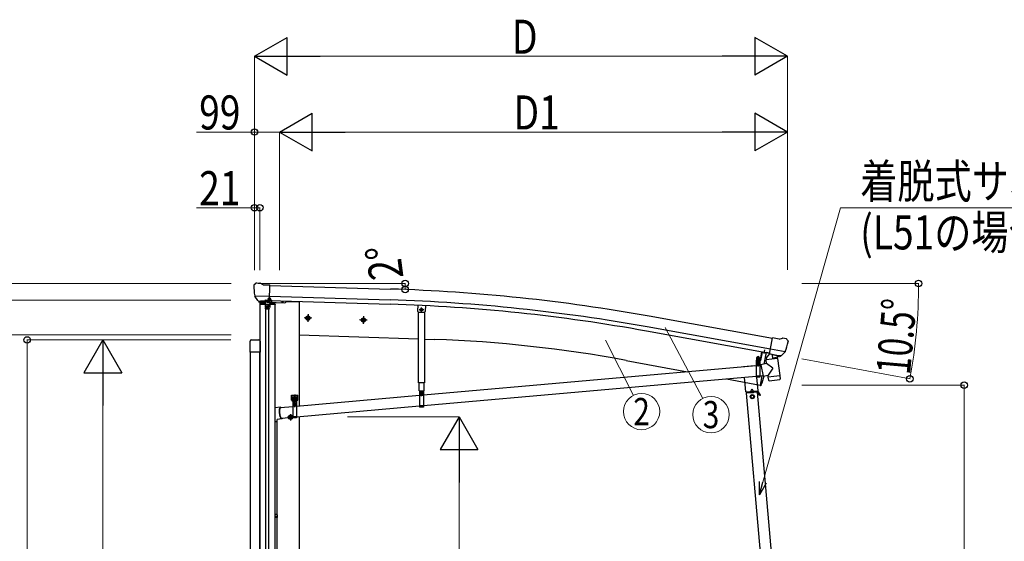
# Model space of a CAD drawing. Units: millimetres. Extents: x 0 to 25230, y 0 to 17820.
# Drawn here: x 1976 to 5879, y 5366 to 7433 of the extents above; entities that cross this region are included whole.
import ezdxf
from ezdxf.enums import TextEntityAlignment as Align

# ---------------------------------------------------------------- set-up
doc = ezdxf.new("R2010")
doc.units = ezdxf.units.MM
for name, pattern in [('HIDDEN', [9.525, 6.35, -3.175]), ('YCENTER_1', [13, 10, -1, 1, -1]), ('YHIDDEN_1', [4, 3, -1])]:
    doc.linetypes.add(name, pattern=pattern)
for name, color, linetype, lineweight in [('YKK_11', 7, 'Continuous', 30), ('YKK_12', 2, 'Continuous', 13), ('YKK_13', 4, 'Continuous', 30), ('YKK_A1', 4, 'Continuous', 30), ('YKK_D', 6, 'Continuous', 13)]:
    doc.layers.add(name, color=color, linetype=linetype, lineweight=lineweight)
doc.styles.add('text-b', font='extslim2.shx', dxfattribs={"width": 0.8, "bigfont": 'extfont2.shx'})

msp = doc.modelspace()

# ---------------------------------------------------------------- linework, layer by layer
at = {"layer": 'YKK_11', "linetype": 'YHIDDEN_1'}
for p, q in [((2963.8, 6321.3), (2964.1, 6328.2)), ((2964.1, 6328.2), (2964.9, 6329.8)), ((2964.1, 6328.2), (2969.1, 6328)), ((2964.5, 6329.1), (2964.2, 6321.3)), ((2964.9, 6329.8), (2968.3, 6329.7)), ((2968.3, 6329.7), (2969.1, 6328)), ((2968.7, 6328.9), (2968.4, 6321.1)), ((2969.1, 6328), (2968.8, 6321.1)), ((2965.1, 6320), (2963.7, 6317.3)), ((2964, 6320.7), (2963.8, 6321.3)), ((2968.8, 6321.1), (2963.8, 6321.3)), ((2964.2, 6321.3), (2964, 6320.3)), ((2966.3, 6320.5), (2965.1, 6320)), ((2967.4, 6319.9), (2966.3, 6320.5)), ((2968.7, 6317.1), (2967.4, 6319.9)), ((2968.4, 6321.1), (2968.5, 6320.2)), ((2968.6, 6320.5), (2968.8, 6321.1))]:
    msp.add_line(p, q, dxfattribs=at)
at = {"layer": 'YKK_11', "linetype": 'YCENTER_1'}
msp.add_line((2966.1, 6313.8), (2966.7, 6332.8), dxfattribs=at)
at = {"layer": 'YKK_11', "linetype": 'Continuous', "ltscale": 0.5}
for p, q in [((2972.2, 6319.6), (2960.4, 6320)), ((2960.4, 6320), (2960.4, 6319.8)), ((2960.4, 6319.8), (2972.2, 6319.3)), ((2972.2, 6319.3), (2972.2, 6319.6))]:
    msp.add_line(p, q, dxfattribs=at)
at = {"layer": 'YKK_11'}
msp.add_line((4926.8, 6110), (4929.6, 6125.4), dxfattribs=at)
at = {"layer": 'YKK_11', "linetype": 'Continuous', "ltscale": 0.5}
msp.add_arc((2966.4, 6324.5), 7.7, 217.9831, 318.0169, dxfattribs=at)
at = {"layer": 'YKK_11', "linetype": 'YHIDDEN_1'}
for centre, start, end in [((2963.4, 6320.5), 268, 17.9696), ((2969.1, 6320.3), 158.0304, 268)]:
    msp.add_arc(centre, 0.6, start, end, dxfattribs=at)
at = {"layer": 'YKK_12'}
msp.add_line((4902.9, 6076.8), (4902.9, 6088.4), dxfattribs=at)
at = {"layer": 'YKK_13'}
for p, q in [((2904.9, 6381.4), (2904.8, 6380)), ((2905.8, 6383.5), (2911, 6388.4)), ((2914.6, 6389.8), (2928.3, 6389.4)), ((2941.7, 6383.1), (2929.5, 6389.1)), ((2941.7, 6383.1), (2968.3, 6382.4)), ((2966.6, 6317.5), (2968.3, 6382.4)), ((2907.9, 6339.3), (2908.2, 6338.3)), ((2908, 6338.6), (2967.1, 6337.1)), ((2908.2, 6338.3), (2908.4, 6338.1)), ((2920.4, 6319.9), (2908.4, 6338.1)), ((2949.3, 6322.9), (2974.3, 6322)), ((2962.1, 6325.4), (2960.4, 6324.5)), ((2960.4, 6323.8), (2960.4, 6324.5)), ((2960.4, 6324.5), (2972.4, 6324.1)), ((2972.4, 6323.4), (2960.4, 6323.8)), ((2961.8, 6325.7), (2961.9, 6328.4)), ((2961.9, 6328.4), (2962.6, 6328.7)), ((2962.6, 6328.7), (2970.6, 6328.4)), ((2964.1, 6325.2), (2964.2, 6328.3)), ((2966.3, 6320.5), (2966.7, 6331.7)), ((2968.8, 6325), (2968.9, 6328.2)), ((2970.6, 6328.4), (2971.2, 6328.1)), ((2970.8, 6325.1), (2972.4, 6324.1)), ((2971.1, 6325.3), (2971.2, 6328.1)), ((2972.4, 6324.1), (2972.4, 6323.4)), ((2974.3, 6322), (2974.3, 6310.4)), ((2922.9, 6318.6), (2930.6, 6318.4)), ((2924.9, 6319.5), (2923.6, 6314.8)), ((2923.6, 6314.8), (3027.1, 6311.2)), ((2930.9, 6318.3), (2930.6, 6318.4)), ((2956.4, 6317.7), (2930.9, 6318.3)), ((2956.8, 6295.4), (2955.8, 6295.4)), ((2955.8, 6295.4), (2955.8, 6294.4)), ((2955.8, 6294.4), (2956.8, 6294.4)), ((2956.6, 6317.7), (2956.4, 6317.7)), ((2956.6, 6317.7), (2966.6, 6317.5)), ((2958.8, 6297.4), (2957.8, 6297.4)), ((2957.8, 6297.4), (2957.8, 6296.4)), ((2957.8, 6293.4), (2957.8, 6292.4)), ((2957.8, 6292.4), (2958.8, 6292.4)), ((2958.8, 6296.4), (2958.8, 6297.4)), ((2958.8, 6292.4), (2958.8, 6293.4)), ((2960.8, 6295.4), (2959.8, 6295.4)), ((2959.8, 6294.4), (2960.8, 6294.4)), ((2960.8, 6294.4), (2960.8, 6295.4)), ((2967.3, 6310.4), (2974.3, 6310.4)), ((3033.2, 6318.6), (3032.1, 6314.8)), ((3554.6, 6302.7), (3553.7, 6277.9)), ((3566.7, 6288), (3564.3, 6284)), ((3566.7, 6280), (3564.3, 6284)), ((3571.3, 6288), (3566.7, 6288)), ((3573.6, 6284), (3571.3, 6288)), ((3573.6, 6284), (3571.3, 6280)), ((3119, 6258.3), (3112.5, 6254.6)), ((3112.5, 6254.6), (3112.5, 6247.1)), ((3112.5, 6247.1), (3119, 6243.3)), ((3119, 6258.3), (3125.5, 6254.6)), ((3125.5, 6247.1), (3119, 6243.3)), ((3125.5, 6254.6), (3125.5, 6247.1)), ((3338.9, 6250.6), (3332.4, 6246.9)), ((3332.4, 6246.9), (3332.4, 6239.4)), ((3338.9, 6250.6), (3345.4, 6246.9)), ((3345.4, 6246.9), (3345.4, 6239.4)), ((3556.6, 6274.8), (3553.7, 6277.9)), ((3556.6, 6274.8), (3580.6, 6273.9)), ((3571.3, 6280), (3566.7, 6280)), ((3580.6, 6273.9), (3583.7, 6276.8)), ((3332.4, 6239.4), (3338.9, 6235.6)), ((3345.4, 6239.4), (3338.9, 6235.6)), ((4948.9, 6108.1), (4960.1, 6172)), ((4986.4, 6167.4), (4960.1, 6172)), ((4986.4, 6167.4), (4999.5, 6170.9)), ((5014.1, 6168.6), (5000.8, 6170.9)), ((5017.3, 6166.5), (5021.6, 6160.5)), ((5010.5, 6117.1), (4952.3, 6127.4)), ((5022.1, 6158.2), (5021.9, 6157.1)), ((4897.4, 6093.9), (4898.1, 6094.4)), ((4897.4, 6089.8), (4897.4, 6093.9)), ((4897.4, 6089.8), (4898.2, 6089.4)), ((4897.4, 6088.9), (4898.2, 6089.4)), ((4897.4, 6084.4), (4897.4, 6088.9)), ((4908.1, 6094.5), (4898.1, 6094.4)), ((4898.2, 6089.4), (4908.2, 6089.5)), ((4908.2, 6089.5), (4898.2, 6089.4)), ((4900.3, 6089.9), (4900.2, 6094)), ((4900.3, 6084.4), (4900.3, 6089)), ((4906.1, 6089.9), (4906, 6094)), ((4906.1, 6084.5), (4906.1, 6089)), ((4908.9, 6094), (4908.1, 6094.5)), ((4908.9, 6089.9), (4908.2, 6089.5)), ((4908.9, 6089), (4908.2, 6089.5)), ((4908.9, 6089.9), (4908.9, 6094)), ((4909, 6084.5), (4908.9, 6089)), ((4916.8, 6116.6), (4910.7, 6083.5)), ((4918.8, 6116.2), (4912.6, 6083.2)), ((4980.4, 6091.1), (4935, 6085.5)), ((4948.1, 6109.4), (4935.6, 6093.4)), ((4935.6, 6093.4), (4936.5, 6086.5)), ((4949.1, 6109.5), (4948.1, 6109.4)), ((4958.7, 6106.4), (4948.9, 6108.1)), ((4952.3, 6107.2), (4950.7, 6107.5)), ((4989.4, 6100.3), (4952.3, 6107.2)), ((4958.3, 6105.7), (4960.1, 6091.1)), ((4958.7, 6106.4), (4958.9, 6106.2)), ((4958.9, 6106.2), (4984, 6101.8)), ((4987, 6098.2), (4961.5, 6090.4)), ((4978.4, 6095.5), (4978.9, 6091.7)), ((4980.4, 6091.1), (4988.7, 6023.6)), ((4984, 6101.8), (4984.3, 6101.8)), ((4991.9, 6100.5), (4984.3, 6101.8)), ((4987.6, 6100), (4987.7, 6099.2)), ((4990.9, 6100), (4989.4, 6100.3)), ((4994.6, 6101.2), (5010.1, 6116.7)), ((5010.2, 6116.9), (5010.1, 6116.7)), ((5010.7, 6117.7), (5010.2, 6116.9)), ((4895.4, 6061.9), (3576.5, 5945.2)), ((4910.2, 6083.1), (4895.2, 6083.1)), ((4895.2, 6083.1), (4895.2, 6081.1)), ((4910.2, 6081.1), (4895.2, 6081.1)), ((4895.4, 6081.1), (4910.4, 6081.1)), ((4895.4, 6081.1), (4895.4, 6016.1)), ((4897.1, 6084.4), (4909.3, 6084.5)), ((4897.1, 6082.9), (4897.1, 6084.4)), ((4897.1, 6082.9), (4909.3, 6083)), ((4909, 6084.5), (4897.4, 6084.4)), ((4901.4, 6067.1), (4900.4, 6067.1)), ((4900.4, 6067.1), (4900.4, 6066.1)), ((4900.4, 6066.1), (4901.4, 6066.1)), ((4903.4, 6069.1), (4902.4, 6069.1)), ((4902.4, 6069.1), (4902.4, 6068.1)), ((4902.4, 6065.1), (4902.4, 6064.1)), ((4902.4, 6064.1), (4903.4, 6064.1)), ((4903.4, 6068.1), (4903.4, 6069.1)), ((4903.4, 6064.1), (4903.4, 6065.1)), ((4905.4, 6067.1), (4904.4, 6067.1)), ((4904.4, 6066.1), (4905.4, 6066.1)), ((4905.4, 6066.1), (4905.4, 6067.1)), ((4909.3, 6084.5), (4909.3, 6083)), ((4910.4, 6081.1), (4910.4, 6016.1)), ((4913.7, 6063.6), (4910.4, 6063.3)), ((4936.8, 6070.3), (4913.4, 6065.3)), ((4913.4, 6065.3), (4922.9, 6020.5)), ((4913.7, 6063.7), (4913.7, 6063.7)), ((4936.8, 6070.3), (4935, 6085.5)), ((4962.1, 6052.2), (4936.8, 6070.3)), ((4962.1, 6052.2), (4942.4, 6024.6)), ((4895.4, 6019.8), (3576.5, 5903.1)), ((4910.4, 6016.1), (4895.4, 6016.1)), ((4922.6, 6022.2), (4910.4, 6021.1)), ((4922.9, 6020.5), (4942.4, 6024.6)), ((4922.9, 6020.5), (4922.9, 6020.5)), ((4943.3, 6018), (4942.4, 6024.6)), ((4943.3, 6018), (4966, 6020.8)), ((4943.4, 6016.5), (4943.3, 6018)), ((4945, 6004.1), (4943.4, 6016.5)), ((4966, 6020.8), (4988.7, 6023.6)), ((4988.7, 6023.6), (4988.9, 6022.1)), ((4988.8, 6022.1), (4988.9, 6022.1)), ((4988.9, 6022.1), (4990.4, 6009.7)), ((4945.1, 6004.1), (4945, 6004.1)), ((4945.6, 6002.9), (4945.6, 6002.9)), ((4947.2, 6002.4), (4967.9, 6004.9)), ((4967.9, 6004.9), (4988.7, 6007.5)), ((4990.1, 6008.3), (4990.1, 6008.3)), ((4990.3, 6009.7), (4990.3, 6009.7)), ((3053.8, 5945.3), (3078.8, 5945.3)), ((3053.8, 5925.3), (3053.8, 5945.3)), ((3057.5, 5934.3), (3056.6, 5934.3)), ((3056.6, 5934.3), (3056.6, 5933.4)), ((3056.6, 5933.4), (3057.5, 5933.4)), ((3059.2, 5936), (3058.4, 5936)), ((3058.4, 5936), (3058.4, 5935.1)), ((3058.4, 5932.6), (3058.4, 5931.7)), ((3059.2, 5935.1), (3059.2, 5936)), ((3059.2, 5931.7), (3059.2, 5932.6)), ((3060.5, 5934.3), (3060.1, 5934.3)), ((3060.1, 5933.4), (3060.5, 5933.4)), ((3060.5, 5935), (3061.3, 5935.4)), ((3060.5, 5930.9), (3060.5, 5935)), ((3071.3, 5935.4), (3061.3, 5935.4)), ((3063.4, 5930.9), (3063.4, 5935)), ((3066.3, 5947.8), (3066.3, 5915.7)), ((3069.2, 5930.9), (3069.2, 5935)), ((3072.1, 5935), (3071.3, 5935.4)), ((3072.1, 5930.9), (3072.1, 5935)), ((3072.5, 5934.3), (3072.1, 5934.3)), ((3072.1, 5933.4), (3072.5, 5933.4)), ((3074.2, 5936), (3073.4, 5936)), ((3073.4, 5936), (3073.4, 5935.1)), ((3073.4, 5932.6), (3073.4, 5931.7)), ((3561.5, 5943.9), (3073.8, 5900.8)), ((3074.2, 5935.1), (3074.2, 5936)), ((3074.2, 5931.7), (3074.2, 5932.6)), ((3075.9, 5934.3), (3075.1, 5934.3)), ((3075.1, 5933.4), (3075.9, 5933.4)), ((3075.9, 5933.4), (3075.9, 5934.3)), ((3078.8, 5925.3), (3078.8, 5945.3)), ((3559.6, 5963.1), (3578.4, 5963.1)), ((3561.5, 5963.1), (3576.5, 5963.1)), ((3561.5, 5963.1), (3561.5, 5898.1)), ((3567.5, 5949.1), (3566.5, 5949.1)), ((3566.5, 5949.1), (3566.5, 5948.1)), ((3566.5, 5948.1), (3567.5, 5948.1)), ((3569.5, 5951.1), (3568.5, 5951.1)), ((3568.5, 5951.1), (3568.5, 5950.1)), ((3568.5, 5947.1), (3568.5, 5946.1)), ((3568.5, 5946.1), (3569.5, 5946.1)), ((3569.5, 5950.1), (3569.5, 5951.1)), ((3569.5, 5946.1), (3569.5, 5947.1)), ((3571.5, 5949.1), (3570.5, 5949.1)), ((3570.5, 5948.1), (3571.5, 5948.1)), ((3571.5, 5948.1), (3571.5, 5949.1)), ((3576.5, 5963.1), (3576.5, 5898.1)), ((3010.6, 5897.2), (2988.3, 5894.5)), ((3006.7, 5891), (3007.2, 5892.8)), ((3007.2, 5892.8), (3007.7, 5894.3)), ((3008, 5892.7), (3007.5, 5891.2)), ((3007.7, 5894.3), (3008.4, 5895.6)), ((3008.6, 5894), (3008, 5892.7)), ((3008.4, 5895.6), (3009.1, 5896.5)), ((3009.3, 5894.9), (3008.6, 5894)), ((3009.1, 5896.5), (3009.8, 5897)), ((3010, 5895.4), (3009.3, 5894.9)), ((3058.8, 5899.4), (3009.6, 5895.1)), ((3009.8, 5897), (3010.6, 5897.2)), ((3010.8, 5895.6), (3010, 5895.4)), ((3010.6, 5897.2), (3011.5, 5897)), ((3011.6, 5895.4), (3010.8, 5895.6)), ((3011.5, 5897), (3012.4, 5896.5)), ((3011.8, 5895.3), (3011.6, 5895.4)), ((3012.4, 5896.5), (3013.3, 5895.6)), ((3013.3, 5895.6), (3013.3, 5895.5)), ((3053.8, 5925.3), (3057.3, 5925.3)), ((3057.3, 5920.3), (3057.3, 5925.3)), ((3057.3, 5922.3), (3075.3, 5922.3)), ((3057.3, 5920.3), (3075.3, 5920.3)), ((3057.8, 5922.3), (3075.3, 5922.3)), ((3058.4, 5931.7), (3059.2, 5931.7)), ((3058.8, 5920.3), (3073.8, 5920.3)), ((3058.8, 5920.3), (3058.8, 5855.3)), ((3060, 5923.9), (3072.5, 5923.9)), ((3060, 5922.3), (3060, 5923.9)), ((3072.5, 5922.3), (3060, 5922.3)), ((3060.2, 5925.4), (3072.4, 5925.4)), ((3060.2, 5923.9), (3060.2, 5925.4)), ((3060.2, 5923.9), (3072.4, 5923.9)), ((3060.5, 5930.9), (3061.3, 5930.4)), ((3060.5, 5930), (3061.3, 5930.4)), ((3060.5, 5925.4), (3060.5, 5930)), ((3072.1, 5925.4), (3060.5, 5925.4)), ((3061.3, 5930.4), (3071.3, 5930.4)), ((3071.3, 5930.4), (3061.3, 5930.4)), ((3063.4, 5925.4), (3063.4, 5930)), ((3064.8, 5906.3), (3063.8, 5906.3)), ((3063.8, 5906.3), (3063.8, 5905.3)), ((3063.8, 5905.3), (3064.8, 5905.3)), ((3066.8, 5908.4), (3065.8, 5908.3)), ((3065.8, 5908.3), (3065.8, 5907.3)), ((3065.8, 5904.3), (3065.8, 5903.3)), ((3065.8, 5903.3), (3066.8, 5903.4)), ((3066.8, 5907.4), (3066.8, 5908.4)), ((3066.8, 5903.4), (3066.8, 5904.4)), ((3068.8, 5906.4), (3067.8, 5906.4)), ((3067.8, 5905.4), (3068.8, 5905.4)), ((3068.8, 5905.4), (3068.8, 5906.4)), ((3069.2, 5925.4), (3069.2, 5930)), ((3072.1, 5930.9), (3071.3, 5930.4)), ((3072.1, 5930), (3071.3, 5930.4)), ((3072.1, 5925.4), (3072.1, 5930)), ((3072.4, 5925.4), (3072.4, 5923.9)), ((3072.5, 5923.9), (3072.5, 5922.3)), ((3073.4, 5931.7), (3074.2, 5931.7)), ((3073.8, 5920.3), (3073.8, 5855.3)), ((3561.5, 5901.7), (3073.8, 5858.6)), ((3075.3, 5925.3), (3078.8, 5925.3)), ((3075.3, 5920.3), (3075.3, 5925.3)), ((3576.5, 5898.1), (3561.5, 5898.1)), ((3006, 5884), (3006.1, 5886.6)), ((3006, 5881.4), (3006, 5884)), ((3006, 5878.6), (3006, 5881.4)), ((3006.2, 5875.7), (3006, 5878.6)), ((3006.1, 5886.6), (3006.4, 5888.9)), ((3006.5, 5872.9), (3006.2, 5875.7)), ((3006.4, 5888.9), (3006.7, 5891)), ((3006.6, 5884.9), (3006.5, 5882.4)), ((3006.5, 5882.4), (3006.5, 5879.8)), ((3006.5, 5879.8), (3006.6, 5877.1)), ((3006.9, 5870), (3006.5, 5872.9)), ((3006.8, 5887.3), (3006.6, 5884.9)), ((3006.6, 5877.1), (3006.8, 5874.3)), ((3007.1, 5889.3), (3006.8, 5887.3)), ((3006.8, 5874.3), (3007.2, 5871.5)), ((3007.4, 5867.2), (3006.9, 5870)), ((3007.5, 5891.2), (3007.1, 5889.3)), ((3007.2, 5871.5), (3007.6, 5868.8)), ((3008, 5864.6), (3007.4, 5867.2)), ((3007.6, 5868.8), (3008.1, 5866.2)), ((3008.7, 5862), (3008, 5864.6)), ((3008.1, 5866.2), (3008.8, 5863.7)), ((3009.4, 5859.7), (3008.7, 5862)), ((3008.8, 5863.7), (3009.4, 5861.3)), ((3009.4, 5861.3), (3010.2, 5859.3)), ((3010.2, 5857.6), (3009.4, 5859.7)), ((3010.2, 5859.3), (3011, 5857.4)), ((3011, 5855.8), (3010.2, 5857.6)), ((3011, 5857.4), (3011.8, 5855.9)), ((3011.9, 5854.3), (3011, 5855.8)), ((3011.8, 5855.9), (3012.7, 5854.6)), ((3012.7, 5853), (3011.9, 5854.3)), ((3012.7, 5854.6), (3013.5, 5853.7)), ((3013.5, 5853.7), (3014.4, 5853.2)), ((3058.8, 5857.3), (3014.2, 5853.3)), ((3018, 5853.7), (3017.6, 5853)), ((3049.8, 5865.4), (3043.3, 5861.6)), ((3043.3, 5861.6), (3043.3, 5854.1)), ((3043.3, 5854.1), (3049.8, 5850.3)), ((3049.8, 5865.4), (3056.3, 5861.6)), ((3056.3, 5854.1), (3049.8, 5850.3)), ((3056.3, 5861.6), (3056.3, 5854.1)), ((3073.8, 5855.3), (3058.8, 5855.3)), ((2997.3, 5839.3), (2988.3, 5839.3)), ((2995.3, 5839.3), (2995.3, 5472.8)), ((3015.4, 5851.4), (2997.3, 5849.3)), ((2997.3, 5839.3), (2997.3, 5849.3)), ((3013.6, 5852.2), (3012.7, 5853)), ((3014.5, 5851.6), (3013.6, 5852.2)), ((3014.4, 5853.2), (3015.2, 5853)), ((3015.4, 5851.4), (3014.5, 5851.6)), ((3015.2, 5853), (3016, 5853.2)), ((3016.2, 5851.6), (3015.4, 5851.4)), ((3016, 5853.2), (3016.4, 5853.5)), ((3016.9, 5852.2), (3016.2, 5851.6)), ((3017.6, 5853), (3016.9, 5852.2)), ((2996.3, 5472.8), (2988.3, 5472.8)), ((2997.3, 5470.8), (2988.3, 5470.8)), ((2997.3, 5470.8), (2996.3, 5472.8)), ((2997.3, 5470.8), (2997.3, 5462.8)), ((2997.3, 5462.8), (2988.3, 5462.8)), ((2996.3, 5460.8), (2988.3, 5460.8)), ((2995.3, 5460.8), (2995.3, 4872.8)), ((2997.3, 5462.8), (2996.3, 5460.8))]:
    msp.add_line(p, q, dxfattribs=at)
at = {"layer": 'YKK_13', "ltscale": 0.5}
for p, q in [((2949.3, 6322.9), (2949.3, 6304.9)), ((2927.8, 6306.4), (2927.8, 6304.9)), ((2988.8, 6304.9), (2927.8, 6304.9)), ((2949.3, 6307.9), (2929.3, 6307.9)), ((2949, 6304.9), (2949, 6307.9)), ((2951.8, 6287.4), (2964.8, 6287.4)), ((2967.3, 6310.4), (2967.3, 6304.9)), ((2987.3, 6307.9), (2967.3, 6307.9)), ((2967.6, 6304.9), (2967.6, 6307.9)), ((2988.8, 6306.4), (2988.8, 6304.9)), ((3584.6, 6301.3), (3583.7, 6276.8)), ((3557.5, 5994.3), (3557.5, 6274.7)), ((3580.5, 6273.9), (3580.5, 5994.3)), ((2889.3, 6115.6), (2889.3, 6159.3)), ((2894.8, 6164.8), (2923.8, 6164.8)), ((2929.3, 6159.3), (2929.3, 6115.6)), ((2929.3, 6115.6), (2889.3, 6115.6)), ((4934.8, 6115), (4926.1, 6068.1)), ((4934.8, 6115), (4934.9, 6115.5)), ((4934.9, 6115.5), (4948.7, 6112.9)), ((4889.2, 6061.6), (4844.8, 6057.7)), ((4844.8, 6057.7), (4844.8, 6057.5)), ((4848.5, 6015.6), (4853.5, 5958.1)), ((4903.3, 5962.4), (4898.6, 6016.1)), ((4917.5, 6021.7), (4910.6, 5984.2)), ((3580.5, 5994.3), (3557.5, 5994.3)), ((3559.6, 5963.1), (3559.6, 5994.3)), ((3578.4, 5994.3), (3578.4, 5963.1)), ((4911.5, 5984.1), (4910.6, 5984.2)), ((4911.5, 5984.1), (4912.6, 5983.9)), ((4853.5, 5958.1), (4903.3, 5962.4)), ((4900.8, 5957.2), (4856.9, 5953.4)), ((4901.7, 5960.3), (4858.2, 5956.5)), ((4858.4, 5953.5), (4858.2, 5956.5)), ((4863.5, 5959), (4893.3, 5961.6)), ((4863.6, 5957), (4863.5, 5959)), ((4893.5, 5959.6), (4863.6, 5957)), ((4872.9, 5954.8), (4872.6, 5957.7)), ((4872.8, 5955.3), (4884.8, 5956.3)), ((4877.7, 5968.7), (4873.5, 5959.8)), ((4880.2, 5946.9), (4873.7, 5943.1)), ((4873.7, 5943.1), (4873.7, 5935.6)), ((4873.7, 5935.6), (4880.2, 5931.8)), ((4877.7, 5968.7), (4883.3, 5960.7)), ((4886.7, 5943.1), (4880.2, 5946.9)), ((4880.2, 5931.8), (4886.7, 5935.6)), ((4884.8, 5955.8), (4884.6, 5958.8)), ((4886.7, 5935.6), (4886.7, 5943.1)), ((4893.3, 5961.6), (4893.5, 5959.6)), ((4899.3, 5957.1), (4899, 5960.1)), ((4899.2, 5957.6), (4901.9, 5957.8)), ((4910.2, 5944), (4902.4, 5957.6)), ((4912.4, 5945.2), (4904.5, 5958.8)), ((4907.7, 5948.3), (4909.9, 5949.6)), ((4912.4, 5945.2), (4910.2, 5944))]:
    msp.add_line(p, q, dxfattribs=at)
at = {"layer": 'YKK_13', "linetype": 'YHIDDEN_1'}
for p, q in [((2949.3, 6320.4), (2974.3, 6319.5)), ((4925.1, 6114.6), (4925.4, 6115)), ((4930, 6113.7), (4929.9, 6114.2)), ((4895.4, 6079.1), (4910.4, 6079.1)), ((4910.4, 6020.6), (4895.4, 6020.6)), ((4910.4, 6018.1), (4895.4, 6018.1)), ((3561.5, 5961.1), (3576.5, 5961.1)), ((3058.8, 5918.3), (3073.8, 5918.3)), ((3576.5, 5902.6), (3561.5, 5902.6)), ((3576.5, 5900.1), (3561.5, 5900.1)), ((3073.8, 5859.8), (3058.8, 5859.8)), ((3073.8, 5857.3), (3058.8, 5857.3))]:
    msp.add_line(p, q, dxfattribs=at)
at = {"layer": 'YKK_13', "linetype": 'HIDDEN', "ltscale": 0.5}
for p, q in [((2949.3, 6304.9), (2949.3, 6289.9)), ((2967.3, 6304.9), (2967.3, 6289.9))]:
    msp.add_line(p, q, dxfattribs=at)
at = {"layer": 'YKK_13', "linetype": 'YCENTER_1'}
for p, q in [((3578.6, 6284), (3559.3, 6284)), ((3569, 6275), (3569, 6293)), ((3130.5, 6250.8), (3107.5, 6250.8)), ((3119, 6263.3), (3119, 6238.3)), ((3338.9, 6255.6), (3338.9, 6230.6)), ((3350.4, 6243.1), (3327.4, 6243.1)), ((4903, 6058.7), (4902.9, 6074.5)), ((3052, 5933.8), (3065.5, 5933.8)), ((3058.8, 5927.1), (3058.8, 5940.6)), ((3067, 5933.8), (3080.5, 5933.8)), ((3073.8, 5927.1), (3073.8, 5940.6)), ((3569, 5940.7), (3568.9, 5956.5)), ((3058.4, 5905.8), (3074.2, 5905.9)), ((3066.3, 5897.9), (3066.2, 5913.7)), ((3061.3, 5857.8), (3038.3, 5857.8)), ((3049.8, 5870.4), (3049.8, 5845.3))]:
    msp.add_line(p, q, dxfattribs=at)
at = {"layer": 'YKK_13'}
for centre, radius in [((2958.3, 6294.9), 5.9), ((2958.3, 6294.9), 3), ((3018.1, 6315.5), 1.5), ((3569, 6284), 5), ((3569, 6284), 4.6), ((3569, 6284), 4), ((3119, 6250.8), 8.5), ((3119, 6250.8), 7.7), ((3119, 6250.8), 6.5), ((3338.9, 6243.1), 8.5), ((3338.9, 6243.1), 7.7), ((3338.9, 6243.1), 6.5), ((4902.9, 6066.6), 5.9), ((3569, 5948.6), 5.9), ((3066.3, 5905.8), 5.9), ((3049.8, 5857.8), 8.5), ((3049.8, 5857.8), 7.7), ((3049.8, 5857.8), 6.5)]:
    msp.add_circle(centre, radius, dxfattribs=at)
at = {"layer": 'YKK_13', "ltscale": 0.5}
for radius in [8.5, 7.7, 6.5]:
    msp.add_circle((4880.2, 5939.3), radius, dxfattribs=at)
at = {"layer": 'YKK_13'}
for centre, radius, start, end in [((3107.2, 6374.7), 202.4, 178.4959, 190.0874), ((2914.4, 6384.8), 5, 88.5024, 133.4894), ((2928.2, 6386.4), 3, 63.4959, 88.4959), ((2961.1, 6325.7), 0.7, 298, 358), ((2962.9, 6323.5), 2.04, 53.6157, 122.3842), ((2963, 6326.7), 2.04, 53.6157, 122.3842), ((2966.2, 6317.8), 7.64, 70.412, 105.5879), ((2966.3, 6321), 7.64, 70.412, 105.5879), ((2969.9, 6323.3), 2.04, 53.6157, 122.3842), ((2970, 6326.4), 2.04, 53.6157, 122.3842), ((2971.8, 6325.3), 0.7, 178, 238), ((2956.8, 6296.4), 1, 270, 0), ((2956.8, 6293.4), 1, 0, 90), ((2959.8, 6296.4), 1, 180, 270), ((2959.8, 6293.4), 1, 90, 180), ((3027.3, 6316.2), 5, 268, 344.5), ((5000.2, 6168), 3, 79.9959, 104.9959), ((5013.2, 6163.7), 5, 34.9959, 79.9959), ((4822.5, 6192.2), 202.4, 338.4047, 349.9959), ((4898.8, 6091.8), 2.56, 56.059, 124.8275), ((4898.8, 6092), 2.56, 236.059, 304.8275), ((4898.9, 6086.8), 2.56, 56.059, 124.8275), ((4898.2, 6094.9), 0.5, 270.4432, 354.7041), ((4903.1, 6094.4), 4.5, 6.1824, 174.7041), ((4903.2, 6084.9), 9.55, 72.8553, 108.0312), ((4903.1, 6099), 9.55, 252.8553, 288.0312), ((4903.2, 6079.9), 9.55, 72.8553, 108.0312), ((4907.5, 6091.9), 2.56, 56.059, 124.8275), ((4907.5, 6092), 2.56, 236.059, 304.8275), ((4907.5, 6086.9), 2.56, 56.059, 124.8275), ((4908.1, 6095), 0.5, 186.1824, 270.4432), ((4929, 6121.9), 8.23, 233.9555, 285.5548), ((4950.8, 6108), 0.5, 224.2375, 259.5), ((4957.7, 6105.6), 0.604, 10.7941, 82.4016), ((4961.1, 6091.3), 1.03, 191.0343, 292.961), ((4986.7, 6099.1), 1, 287, 7), ((4988.1, 6100), 0.5, 79.5, 187), ((4991, 6100.5), 0.5, 259.5, 294.7625), ((4902.9, 6066.6), 7.5, 360, 180), ((4901.4, 6068.1), 1, 270.4432, 0.4432), ((4901.4, 6065.1), 1, 0.4432, 90.4432), ((4904.4, 6068.1), 1, 180.4432, 270.4432), ((4904.4, 6065.1), 1, 90.4432, 180.4432), ((4910.2, 6083.6), 0.5, 270, 349.5), ((4910.2, 6083.6), 2.5, 270, 349.5), ((4946.9, 6004.4), 2, 187, 228.3929), ((4946.9, 6004.4), 2, 228.4096, 277), ((4988.4, 6009.4), 2, 277, 325.5904), ((4988.4, 6009.4), 2, 325.613, 7), ((3058.8, 5933.8), 4.75, 45.0099, 291.3136), ((3057.5, 5935.1), 0.86, 270, 0), ((3057.5, 5932.6), 0.86, 0, 90), ((3060.1, 5935.1), 0.86, 180, 270), ((3060.1, 5932.6), 0.86, 90, 180), ((3062, 5932.9), 2.56, 55.6158, 124.3842), ((3061.3, 5935.9), 0.5, 270, 354.2608), ((3066.3, 5935.4), 4.5, 5.7392, 174.2608), ((3066.3, 5925.9), 9.55, 72.412, 107.588), ((3070.6, 5932.9), 2.56, 55.6158, 124.3842), ((3073.8, 5933.8), 4.75, 248.6864, 134.9901), ((3071.3, 5935.9), 0.5, 185.7392, 270), ((3072.5, 5935.1), 0.86, 270, 0), ((3072.5, 5932.6), 0.86, 0, 90), ((3075.1, 5935.1), 0.86, 180, 270), ((3075.1, 5932.6), 0.86, 90, 180), ((3569, 5948.6), 7.5, 360, 180), ((3567.5, 5950.1), 1, 270.4432, 0.4432), ((3567.5, 5947.1), 1, 0.4432, 90.4432), ((3570.5, 5950.1), 1, 180.4432, 270.4432), ((3570.5, 5947.1), 1, 90.4432, 180.4432), ((3066.3, 5905.8), 7.5, 360, 180), ((3062, 5933), 2.56, 235.6158, 304.3842), ((3062, 5927.9), 2.56, 55.6158, 124.3842), ((3066.3, 5940), 9.55, 252.412, 287.588), ((3066.3, 5920.9), 9.55, 72.412, 107.588), ((3064.8, 5907.3), 1, 270.4432, 0.4432), ((3064.8, 5904.3), 1, 0.4432, 90.4432), ((3067.8, 5907.4), 1, 180.4432, 270.4432), ((3067.8, 5904.4), 1, 90.4432, 180.4432), ((3070.6, 5933), 2.56, 235.6158, 304.3842), ((3070.6, 5927.9), 2.56, 55.6158, 124.3842)]:
    msp.add_arc(centre, radius, start, end, dxfattribs=at)
at = {"layer": 'YKK_13', "ltscale": 0.5}
for centre, radius, start, end in [((2929.3, 6306.4), 1.5, 90, 180), ((2987.3, 6306.4), 1.5, 0, 90), ((2894.8, 6159.3), 5.5, 90, 180), ((2923.8, 6159.3), 5.5, 0, 90), ((4064.2, 6276.8), 900, 349.2792, 349.4682), ((4948.6, 6112.4), 0.5, 349.4682, 79.5), ((4064.2, 6276.8), 900, 341.1392, 343.5106), ((4913.1, 5986.9), 3, 261.5, 341.1392), ((4901.9, 5957.3), 3, 30, 95), ((4901.9, 5957.3), 0.5, 30, 95)]:
    msp.add_arc(centre, radius, start, end, dxfattribs=at)
at = {"layer": 'YKK_13', "linetype": 'HIDDEN', "ltscale": 0.5}
for centre, start, end in [((2951.8, 6289.9), 180, 270), ((2964.8, 6289.9), 270, 0)]:
    msp.add_arc(centre, 2.5, start, end, dxfattribs=at)
at = {"layer": 'YKK_13'}
for centre, major_axis, ratio, start_param, end_param in [((2907.9, 6381.3), (-2.62, -1.47), 0.997474, 4.96062, 5.746529), ((2900.3, 6385.1), (15.1, 4.4), 0.101033, 0.307812, 0.308043), ((2922.9, 6321.5), (-1.46, -2.63), 0.997631, 5.80419, 6.600612), ((2923, 6321.7), (3.36, 2.38), 0.650902, 4.095823, 4.168633), ((2923, 6321.6), (-1.46, -2.63), 0.997631, 0.390237, 0.478995), ((5019.1, 6158.8), (1.73, -2.47), 0.99628, 0.783535, 1.570796)]:
    msp.add_ellipse(centre, major_axis=major_axis, ratio=ratio, start_param=start_param, end_param=end_param, dxfattribs=at)
at = {"layer": 'YKK_13', "extrusion": (9.09617e-17, 2.8673e-17, -1)}
msp.add_ellipse((4992.4, 6103.5), major_axis=(0.9, -2.87), ratio=0.997631, start_param=0.390237, end_param=0.478995, dxfattribs=at)
at = {"layer": 'YKK_13', "extrusion": (0, 0, -1)}
for centre, major_axis, ratio, start_param, end_param in [((4992.4, 6103.6), (-2.82, 3), 0.650902, 4.095823, 4.168633), ((4992.5, 6103.4), (0.9, -2.87), 0.997631, 5.80419, 6.600612)]:
    msp.add_ellipse(centre, major_axis=major_axis, ratio=ratio, start_param=start_param, end_param=end_param, dxfattribs=at)
at = {"layer": 'YKK_A1', "ltscale": 5}
for p, q in [((2968.3, 6380.3), (3446.1, 6365.7)), ((2967.1, 6337.1), (3444.8, 6322.6)), ((2966.7, 6320.3), (3444.3, 6305.7)), ((3134, 6250.3), (3104, 6251.3)), ((3119.5, 6265.8), (3118.5, 6235.8)), ((3339.4, 6258.1), (3338.3, 6228.2)), ((4959.7, 6169.8), (4471.2, 6258.1)), ((3353.8, 6242.6), (3323.9, 6243.7)), ((4952.2, 6127.3), (4463.6, 6215.6)), ((4949.3, 6110.7), (4460.6, 6199))]:
    msp.add_line(p, q, dxfattribs=at)
at = {"layer": 'YKK_A1', "ltscale": 2}
for p, q in [((2928.3, 6314.6), (2928.3, 3809.1)), ((3032.7, 6316.9), (3083.8, 6315.1)), ((3083.8, 6315.1), (3083.8, 5901.8)), ((3083.8, 5859.6), (3083.8, 4059.1))]:
    msp.add_line(p, q, dxfattribs=at)
at = {"layer": 'YKK_A1', "ltscale": 0.5}
for p, q in [((2952, 3809.1), (2952, 6304.9)), ((2964.5, 3809.1), (2964.5, 6304.9)), ((2988.3, 6304.9), (2988.3, 3809.1)), ((2890.3, 6115.6), (2890.3, 5276.6)), ((2928.3, 5276.6), (2928.3, 6115.6)), ((4987.6, 4459.5), (4856.9, 5953.4)), ((5031.5, 4463.3), (4900.8, 5957.2))]:
    msp.add_line(p, q, dxfattribs=at)
at = {"layer": 'YKK_A1'}
for p, q in [((3083.8, 6185), (3557.5, 6168.5)), ((3580.5, 6167.7), (3620.3, 6166.3)), ((4934.9, 6115.5), (4926.1, 6068.1)), ((4379.7, 6083.1), (4623.7, 6037.9)), ((4917.5, 6021.7), (4910.7, 5984.7)), ((4777.7, 6009.4), (4910.7, 5984.7))]:
    msp.add_line(p, q, dxfattribs=at)
at = {"layer": 'YKK_A1', "ltscale": 5}
for centre in [(3119, 6250.8), (3338.9, 6243.1)]:
    msp.add_circle(centre, 5, dxfattribs=at)
for centre, radius, start, end in [((3234.3, -585.6), 6954.6, 79.75513, 88.25513), ((3234.3, -585.6), 6911.4, 79.75513, 88.25513), ((3234.3, -585.6), 6894.6, 79.75513, 88.25513), ((3440.5, 1015.4), 5154, 79.5, 88)]:
    msp.add_arc(centre, radius, start, end, dxfattribs=at)
at = {"layer": 'YKK_D', "lineweight": -2}
for p, q in [((2907.2, 7288.1), (3037.1, 7363.1)), ((3037.1, 7213.1), (3037.1, 7363.1)), ((5020, 7288.1), (4890.1, 7363.1)), ((4890.1, 7363.1), (4890.1, 7213.1)), ((2907.2, 7288.1), (3037.1, 7213.1)), ((2907.2, 7288.1), (3167, 7288.1)), ((5020, 7288.1), (4760.2, 7288.1)), ((5020, 7288.1), (4890.1, 7213.1)), ((3006, 6988.1), (3135.9, 7063.1)), ((3135.9, 6913.1), (3135.9, 7063.1)), ((5020, 6988.1), (4890.1, 7063.1)), ((4890.1, 7063.1), (4890.1, 6913.1)), ((3006, 6988.1), (3135.9, 6913.1)), ((3006, 6988.1), (3265.8, 6988.1)), ((5020, 6988.1), (4760.2, 6988.1)), ((5020, 6988.1), (4890.1, 6913.1)), ((2306, 6164.1), (2231, 6034.2)), ((2306, 6164.1), (2381, 6034.2)), ((2306, 6164.1), (2306, 5904.3)), ((2231, 6034.2), (2381, 6034.2)), ((3717.9, 5859.5), (3642.9, 5729.6)), ((3717.9, 5859.5), (3792.9, 5729.6)), ((3717.9, 5859.5), (3717.9, 5599.7)), ((3642.9, 5729.6), (3792.9, 5729.6))]:
    msp.add_line(p, q, dxfattribs=at)
at = {"layer": 'YKK_D'}
for p, q in [((2907.2, 6440.6), (2907.2, 7289.1)), ((3057.2, 7288.1), (4870, 7288.1)), ((5020, 6441.6), (5020, 7289.1)), ((2907.2, 6988.1), (2677.8, 6988.1)), ((2907.2, 6696.7), (2907.2, 6989.1)), ((3006, 6988.1), (2907.2, 6988.1)), ((3006, 6440.6), (3006, 6989.1)), ((3006, 6696.7), (3006, 6989.1)), ((3156, 6988.1), (4870, 6988.1)), ((5020, 6441.6), (5020, 6989.1)), ((2907.2, 6688.1), (2677.8, 6688.1)), ((2907.2, 6440.6), (2907.2, 6689.1)), ((2928.3, 6688.1), (2907.2, 6688.1)), ((2928.3, 6440.6), (2928.3, 6689.1)), ((4922.3, 5599.9), (5230.3, 6688.1)), ((5230.3, 6688.1), (6201.9, 6688.1)), ((2814.6, 6388.1), (1105, 6388.1)), ((2922.1, 6388.1), (3505.4, 6388.1)), ((3447.1, 6365.7), (3505, 6363.9)), ((5075.9, 6388.1), (5540.2, 6388.1)), ((2813.6, 6321.9), (1405, 6321.9)), ((4534.4, 6214), (4684.3, 5932.6)), ((2814.6, 6185), (1705, 6185)), ((2813.6, 6164.1), (2005, 6164.1)), ((2006, 6164.1), (2006, 4059.1)), ((2813.6, 6164.1), (2305, 6164.1)), ((4298.9, 6162.9), (4408.8, 5944.6)), ((5075.9, 6089.3), (5505.5, 6009.7)), ((2306, 4441.1), (2306, 6014.1)), ((5075.9, 5984.7), (5721.1, 5984.7)), ((5720.1, 5984.7), (5720.1, 4059.1)), ((3275.4, 5859.5), (3718.9, 5859.5)), ((3717.9, 4209.1), (3717.9, 5709.5))]:
    msp.add_line(p, q, dxfattribs=at)
at = {"layer": 'YKK_D', "linetype": 'ByBlock', "lineweight": -2}
for p, q in [((4908.4, 5550.8), (4909.1, 5603.6)), ((4908.4, 5550.8), (4922.3, 5599.9)), ((4935.4, 5596.1), (4908.4, 5550.8))]:
    msp.add_line(p, q, dxfattribs=at)
for centre in [(2907.2, 6988.1), (2907.2, 6688.1), (2928.3, 6688.1), (3504.4, 6388.1), (5539.2, 6388.1), (3504, 6364), (2006, 6164.1), (5504.5, 6009.9), (5720.1, 5984.7)]:
    msp.add_circle(centre, 12.8, dxfattribs=at)
at = {"layer": 'YKK_D'}
for centre in [(4441.2, 5880.3), (4716.5, 5868.2)]:
    msp.add_circle(centre, 72, dxfattribs=at)
for centre, radius, start in [((2710.4, 6388.1), 794, 358.2551), ((3463.8, 6388.1), 2075.5, 349.5)]:
    msp.add_arc(centre, radius, start, 0, dxfattribs=at)

# ---------------------------------------------------------------- texts
at = {"layer": 'YKK_D', "style": 'text-b', "width": 0.8}
for s, p in [('D', (3927.6, 7298.1)), ('99', (2687.8, 6998.1)), ('D1', (3933.8, 6998.1)), ('着脱式サポート', (5307.8, 6725.3)), ('21', (2687.8, 6698.1)), ('(L51の場合)', (5307.8, 6522.8))]:
    msp.add_text(s, height=135, dxfattribs=at).set_placement(p)
at = {"layer": 'YKK_D', "style": 'text-b'}
for s, rotation, width, p in [('2°', 97.4837, 0.8, (3498, 6411.7)), ('10.5°', 85.0096, 0.7, (5505.2, 6023.3))]:
    msp.add_text(s, height=135, rotation=rotation, dxfattribs=dict(at, width=width)).set_placement(p)
at = {"layer": 'YKK_D', "style": 'text-b', "width": 0.8}
for s, p in [('2', (4441.2, 5880.3)), ('3', (4716.5, 5868.2))]:
    msp.add_text(s, height=108, dxfattribs=at).set_placement(p, align=Align.MIDDLE_CENTER)

doc.saveas('drawing.dxf')
